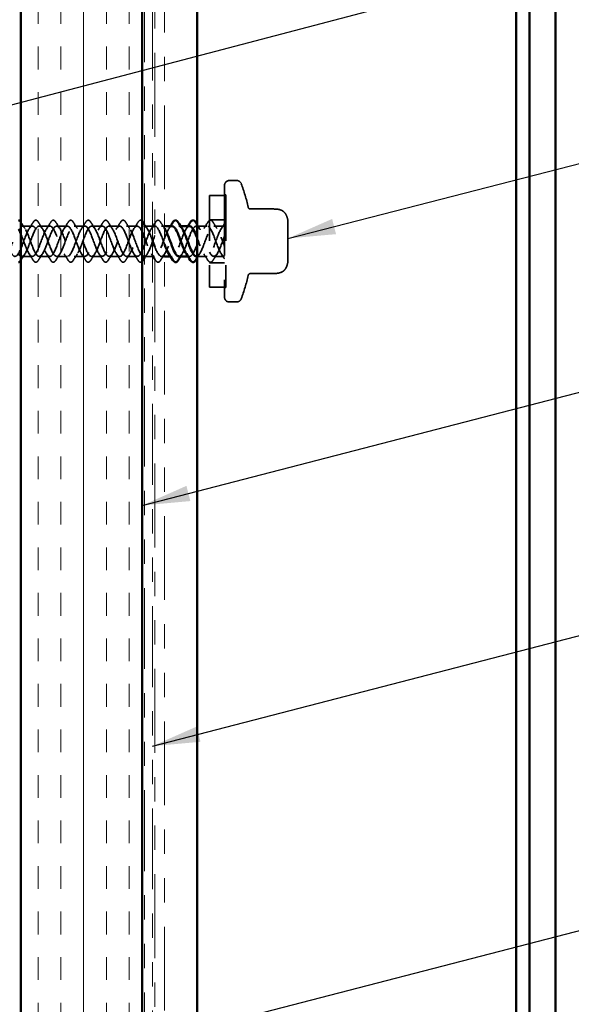
# Model space of a CAD drawing. Units: inches. Extents: x 0.6 to 33.4, y 0.6 to 21.4.
# Drawn here: x 8.7 to 11, y 11.5 to 15.6 of the extents above; entities that cross this region are included whole.
import ezdxf

# ---------------------------------------------------------------- set-up
doc = ezdxf.new("R2010")
doc.units = ezdxf.units.IN
doc.header["$LTSCALE"] = 2
doc.header["$MEASUREMENT"] = 0
doc.linetypes.add('DASHED', pattern=[0.2067, 0.1654, -0.0413])
doc.linetypes.add('DOUBLE_DASH_CHAIN', pattern=[1.2403, 0.6614, -0.0827, 0.1654, -0.0827, 0.1654, -0.0827])
for name, color, linetype, lineweight in [('Hatch (ANSI)', 7, 'Continuous', 18), ('Hidden (ANSI)', 7, 'DASHED', 35), ('Symbol (ANSI)', 7, 'Continuous', 25), ('Visible (ANSI)', 7, 'Continuous', 50)]:
    doc.layers.add(name, color=color, linetype=linetype, lineweight=lineweight)
doc.styles.add('Note Text (ANSI)', font='tahoma.ttf')
doc.dimstyles.new('Default (ANSI)$7', dxfattribs={"dimscale": 2, "dimtxt": 0.12, "dimasz": 0.098425, "dimexe": 0.125, "dimexo": 0.0625, "dimgap": 0.031496, "dimtad": 0, "dimtih": 1, "dimtoh": 1, "dimrnd": 1e-08, "dimzin": 4, "dimdsep": 46, "dimtxsty": 'Note Text (ANSI)', "dimcen": 0.09, "dimdle": 0.393701, "dimclrd": 256, "dimclre": 256, "dimclrt": 256, "dimadec": 0, "dimazin": 1, "dimtfac": 1, "dimtofl": 0, "dimtmove": 0, "dimatfit": 3, "dimfxl": 0, "dimtolj": 1, "dimtzin": 4, "dimlwd": -1, "dimlwe": -1, "dimarcsym": 0})

msp = doc.modelspace()

# ---------------------------------------------------------------- hatches: boundary and pattern name
at = {"layer": 'Hatch (ANSI)', "true_color": 0x804000}
h = msp.add_hatch(dxfattribs=at)
h.set_pattern_fill('INSUL', color=36, scale=0.75, angle=90, style=0)
h.paths.add_polyline_path([(9.2415, 18.2361), (9.2415, 6.98968), (8.7415, 6.98968), (8.7415, 18.2361)])

# ---------------------------------------------------------------- linework, layer by layer
at = {"layer": 'Hidden (ANSI)', "ltscale": 0.873931}
msp.add_line((9.581, 14.89728), (9.581, 14.43728), dxfattribs=at)
at = {"layer": 'Hidden (ANSI)', "ltscale": 0.02847}
for p, q in [((9.631, 14.91728), (9.601, 14.91728)), ((9.631, 14.41728), (9.601, 14.41728))]:
    msp.add_line(p, q, dxfattribs=at)
at = {"layer": 'Hidden (ANSI)', "ltscale": 0.563871}
msp.add_line((9.5185, 14.85578), (9.5185, 14.47878), dxfattribs=at)
at = {"layer": 'Hidden (ANSI)', "ltscale": 0.064184}
for p, q in [((9.586, 14.85578), (9.5185, 14.85578)), ((9.586, 14.47878), (9.5185, 14.47878))]:
    msp.add_line(p, q, dxfattribs=at)
at = {"layer": 'Hidden (ANSI)', "ltscale": 0.004662}
for p, q in [((9.581, 14.85778), (9.586, 14.85778)), ((9.581, 14.47678), (9.586, 14.47678))]:
    msp.add_line(p, q, dxfattribs=at)
at = {"layer": 'Hidden (ANSI)', "ltscale": 0.569855}
msp.add_line((9.586, 14.85778), (9.586, 14.47678), dxfattribs=at)
at = {"layer": 'Hidden (ANSI)', "ltscale": 0.091881}
for p, q in [((9.78478, 14.80005), (9.68819, 14.80005)), ((9.78478, 14.53451), (9.68819, 14.53451))]:
    msp.add_line(p, q, dxfattribs=at)
at = {"layer": 'Hidden (ANSI)', "ltscale": 0.041803}
for p, q in [((8.789, 14.72978), (8.745, 14.72978)), ((8.861, 14.72978), (8.817, 14.72978)), ((8.933, 14.72978), (8.889, 14.72978)), ((9.005, 14.72978), (8.961, 14.72978)), ((9.077, 14.72978), (9.033, 14.72978)), ((9.149, 14.72978), (9.105, 14.72978)), ((9.221, 14.72978), (9.177, 14.72978)), ((9.509, 14.72978), (9.465, 14.72978)), ((9.581, 14.72978), (9.537, 14.72978)), ((8.789, 14.60478), (8.745, 14.60478)), ((8.861, 14.60478), (8.817, 14.60478)), ((8.933, 14.60478), (8.889, 14.60478)), ((9.005, 14.60478), (8.961, 14.60478)), ((9.077, 14.60478), (9.033, 14.60478)), ((9.149, 14.60478), (9.105, 14.60478)), ((9.221, 14.60478), (9.177, 14.60478)), ((9.581, 14.60478), (9.537, 14.60478))]:
    msp.add_line(p, q, dxfattribs=at)
at = {"layer": 'Hidden (ANSI)', "ltscale": 0.032756}
msp.add_line((9.2835, 14.72978), (9.249, 14.72978), dxfattribs=at)
at = {"layer": 'Hidden (ANSI)', "ltscale": 0.011804}
for p, q in [((9.3335, 14.72978), (9.321, 14.72978)), ((9.3335, 14.60478), (9.321, 14.60478))]:
    msp.add_line(p, q, dxfattribs=at)
at = {"layer": 'Hidden (ANSI)', "ltscale": 0.006181}
for p, q in [((9.39959, 14.72978), (9.393, 14.72978)), ((9.293, 14.60478), (9.2864, 14.60478)), ((9.365, 14.60478), (9.3584, 14.60478)), ((9.437, 14.60478), (9.4304, 14.60478))]:
    msp.add_line(p, q, dxfattribs=at)
at = {"layer": 'Hidden (ANSI)', "ltscale": 0.059422}
for p, q in [((9.581, 14.75578), (9.5185, 14.75578)), ((9.581, 14.57878), (9.5185, 14.57878))]:
    msp.add_line(p, q, dxfattribs=at)
at = {"layer": 'Hidden (ANSI)', "ltscale": 0.029374}
for p, q in [((9.842, 14.74936), (9.842, 14.74144)), ((9.842, 14.59312), (9.842, 14.5852))]:
    msp.add_line(p, q, dxfattribs=at)
at = {"layer": 'Hidden (ANSI)', "ltscale": 0.021775}
for p, q in [((9.842, 14.72996), (9.842, 14.74144)), ((9.842, 14.6558), (9.842, 14.67877)), ((9.842, 14.59312), (9.842, 14.60461))]:
    msp.add_line(p, q, dxfattribs=at)
at = {"layer": 'Hidden (ANSI)', "ltscale": 0.058848}
for p, q in [((9.842, 14.72996), (9.842, 14.67877)), ((9.842, 14.6558), (9.842, 14.60461))]:
    msp.add_line(p, q, dxfattribs=at)
at = {"layer": 'Hidden (ANSI)', "ltscale": 0.030375}
msp.add_line((9.2835, 14.60478), (9.2515, 14.60478), dxfattribs=at)
at = {"layer": 'Hidden (ANSI)', "ltscale": 0.03847}
msp.add_line((9.509, 14.60478), (9.4685, 14.60478), dxfattribs=at)
at = {"layer": 'Hidden (ANSI)', "ltscale": 0.029819}
for centre, start, end in [((9.601, 14.89728), 90, 180), ((9.601, 14.43728), 180, 270)]:
    msp.add_arc(centre, 0.02, start, end, dxfattribs=at)
at = {"layer": 'Hidden (ANSI)', "ltscale": 0.022858}
for centre, start, end in [((9.631, 14.89728), 20.93835, 90), ((9.631, 14.43728), 270, 339.06165)]:
    msp.add_arc(centre, 0.02, start, end, dxfattribs=at)
at = {"layer": 'Hidden (ANSI)', "ltscale": 0.095883}
for start, end in [(12.2365, 20.93835), (339.06165, 347.7635)]:
    msp.add_arc((9.02989, 14.66728), 0.6636, start, end, dxfattribs=at)
at = {"layer": 'Hidden (ANSI)', "ltscale": 0.012826}
for centre, start, end in [((9.68819, 14.81005), 192.2365, 270), ((9.68819, 14.52451), 90, 167.7635)]:
    msp.add_arc(centre, 0.01, start, end, dxfattribs=at)
at = {"layer": 'Hidden (ANSI)', "ltscale": 0.082605}
msp.add_open_spline([(9.78478, 14.80005), (9.79178, 14.80005), (9.79885, 14.79962), (9.81072, 14.79698), (9.81574, 14.79523), (9.82438, 14.78991), (9.82811, 14.7863), (9.83338, 14.779), (9.8353, 14.77543), (9.83918, 14.76637), (9.84094, 14.76067), (9.84189, 14.75305), (9.842, 14.7512), (9.842, 14.74936)], degree=3, knots=[0, 0, 0, 0, 0.05333618, 0.05333618, 0.09266582, 0.09266582, 0.13072906, 0.13072906, 0.16126172, 0.16126172, 0.20580246, 0.20580246, 0.2198342, 0.2198342, 0.2198342, 0.2198342], dxfattribs=at)
at = {"layer": 'Hidden (ANSI)', "ltscale": 1.069773}
msp.add_open_spline([(9.2415, 14.70638), (9.2403, 14.70892), (9.23911, 14.71131), (9.23792, 14.7135), (9.22839, 14.73099), (9.21886, 14.73452), (9.20933, 14.72186), (9.1998, 14.7092), (9.19027, 14.6813), (9.18074, 14.65575), (9.17121, 14.63021), (9.16168, 14.60894), (9.15215, 14.60537), (9.14262, 14.6018), (9.13309, 14.6162), (9.12356, 14.63947), (9.11404, 14.66274), (9.10451, 14.69315), (9.09498, 14.71151), (9.08545, 14.72988), (9.07592, 14.73481), (9.06639, 14.7232), (9.05686, 14.7116), (9.04733, 14.68432), (9.0378, 14.65859), (9.02827, 14.63285), (9.01874, 14.61058), (9.00921, 14.60583), (8.99968, 14.60108), (8.99015, 14.61421), (8.98062, 14.63693), (8.97109, 14.65965), (8.96156, 14.69025), (8.95203, 14.70944), (8.9425, 14.72863), (8.93297, 14.73495), (8.92344, 14.72443), (8.91391, 14.7139), (8.90438, 14.68731), (8.89485, 14.66144), (8.88532, 14.63556), (8.87579, 14.61234), (8.86626, 14.60642), (8.85673, 14.60051), (8.8472, 14.61234), (8.83767, 14.63445), (8.82814, 14.65657), (8.81861, 14.68731), (8.80908, 14.70728), (8.79955, 14.72725), (8.79002, 14.73495), (8.78049, 14.72553), (8.77096, 14.71611), (8.76143, 14.69026), (8.7519, 14.6643), (8.74237, 14.63834), (8.73284, 14.61421), (8.72331, 14.60714), (8.71378, 14.60007), (8.70425, 14.61058), (8.69472, 14.63204), (8.68519, 14.65351), (8.67566, 14.68432), (8.66613, 14.70503), (8.6566, 14.72574), (8.64707, 14.73481), (8.63754, 14.72651), (8.62802, 14.71821), (8.61849, 14.69316), (8.60896, 14.66717), (8.59943, 14.64118), (8.5899, 14.6162), (8.58037, 14.60799), (8.57084, 14.59977), (8.56131, 14.60894), (8.55178, 14.62971), (8.54225, 14.65048), (8.53272, 14.68129), (8.52319, 14.7027), (8.51366, 14.72411), (8.50413, 14.73452), (8.4946, 14.72736), (8.48507, 14.7202), (8.47554, 14.69601), (8.46601, 14.67004), (8.45648, 14.64408), (8.44695, 14.61829), (8.43742, 14.60896), (8.42789, 14.59962), (8.41836, 14.60743), (8.40883, 14.62746), (8.3993, 14.64748), (8.38977, 14.67823), (8.38024, 14.7003), (8.37071, 14.72236), (8.36118, 14.7341), (8.35165, 14.72809), (8.34212, 14.72208), (8.33259, 14.69879), (8.32306, 14.67291), (8.31353, 14.64702), (8.304, 14.62049), (8.29447, 14.61005), (8.28494, 14.59961), (8.27541, 14.60604), (8.26588, 14.62529), (8.25635, 14.64453), (8.24682, 14.67515), (8.23729, 14.69783), (8.22776, 14.7205), (8.21823, 14.73353), (8.2087, 14.72869), (8.19917, 14.72385), (8.18964, 14.70151), (8.18011, 14.67576), (8.17058, 14.65001), (8.16105, 14.62279), (8.15152, 14.61126), (8.142, 14.59974), (8.13247, 14.60478), (8.12294, 14.6232), (8.11341, 14.64163), (8.10388, 14.67206), (8.09435, 14.69529), (8.08482, 14.71852), (8.07529, 14.73282), (8.06576, 14.72916), (8.05623, 14.7255), (8.0467, 14.70415), (8.03717, 14.67859), (8.02764, 14.65304), (8.01811, 14.62518), (8.00858, 14.61259), (7.99905, 14.60001), (7.98952, 14.60365), (7.97999, 14.62122), (7.97046, 14.63878), (7.96093, 14.66895), (7.9514, 14.69269), (7.94187, 14.71644), (7.93234, 14.73197), (7.92281, 14.7295), (7.91328, 14.72702), (7.90375, 14.70672), (7.89422, 14.68141), (7.88528, 14.65765), (7.87634, 14.63105), (7.8674, 14.61672)], degree=3, knots=[14.813482, 14.813482, 14.813482, 14.813482, 14.9693836, 14.9693836, 14.9693836, 16.2168322, 16.2168322, 16.2168322, 17.4642808, 17.4642808, 17.4642808, 18.7117295, 18.7117295, 18.7117295, 19.9591781, 19.9591781, 19.9591781, 21.2066267, 21.2066267, 21.2066267, 22.4540754, 22.4540754, 22.4540754, 23.701524, 23.701524, 23.701524, 24.9489726, 24.9489726, 24.9489726, 26.1964213, 26.1964213, 26.1964213, 27.4438699, 27.4438699, 27.4438699, 28.6913185, 28.6913185, 28.6913185, 29.9387671, 29.9387671, 29.9387671, 31.1862158, 31.1862158, 31.1862158, 32.4336644, 32.4336644, 32.4336644, 33.681113, 33.681113, 33.681113, 34.9285617, 34.9285617, 34.9285617, 36.1760103, 36.1760103, 36.1760103, 37.4234589, 37.4234589, 37.4234589, 38.6709076, 38.6709076, 38.6709076, 39.9183562, 39.9183562, 39.9183562, 41.1658048, 41.1658048, 41.1658048, 42.4132535, 42.4132535, 42.4132535, 43.6607021, 43.6607021, 43.6607021, 44.9081507, 44.9081507, 44.9081507, 46.1555993, 46.1555993, 46.1555993, 47.403048, 47.403048, 47.403048, 48.6504966, 48.6504966, 48.6504966, 49.8979452, 49.8979452, 49.8979452, 51.1453939, 51.1453939, 51.1453939, 52.3928425, 52.3928425, 52.3928425, 53.6402911, 53.6402911, 53.6402911, 54.8877398, 54.8877398, 54.8877398, 56.1351884, 56.1351884, 56.1351884, 57.382637, 57.382637, 57.382637, 58.6300857, 58.6300857, 58.6300857, 59.8775343, 59.8775343, 59.8775343, 61.1249829, 61.1249829, 61.1249829, 62.3724316, 62.3724316, 62.3724316, 63.6198802, 63.6198802, 63.6198802, 64.8673288, 64.8673288, 64.8673288, 66.1147774, 66.1147774, 66.1147774, 67.3622261, 67.3622261, 67.3622261, 68.6096747, 68.6096747, 68.6096747, 69.8571233, 69.8571233, 69.8571233, 71.104572, 71.104572, 71.104572, 72.3520206, 72.3520206, 72.3520206, 73.5994692, 73.5994692, 73.5994692, 74.7699052, 74.7699052, 74.7699052, 74.7699052], dxfattribs=at)
at = {"layer": 'Hidden (ANSI)', "ltscale": 1.047963}
msp.add_open_spline([(7.8954, 14.71785), (7.90493, 14.70257), (7.91446, 14.6733), (7.92399, 14.64852), (7.93351, 14.62373), (7.94304, 14.60527), (7.95257, 14.60479), (7.9621, 14.60431), (7.97163, 14.62185), (7.98116, 14.64634), (7.99069, 14.67082), (8.00022, 14.70042), (8.00975, 14.71646), (8.01928, 14.7325), (8.02881, 14.73377), (8.03834, 14.71948), (8.04787, 14.70519), (8.0574, 14.67639), (8.06693, 14.65127), (8.07646, 14.62615), (8.08599, 14.60658), (8.09552, 14.60491), (8.10505, 14.60324), (8.11458, 14.61959), (8.12411, 14.64365), (8.13364, 14.66771), (8.14317, 14.69768), (8.1527, 14.71464), (8.16223, 14.7316), (8.17176, 14.73428), (8.18129, 14.721), (8.19082, 14.70772), (8.20035, 14.67946), (8.20988, 14.65406), (8.21941, 14.62866), (8.22894, 14.60802), (8.23847, 14.60516), (8.248, 14.6023), (8.25753, 14.61744), (8.26706, 14.64102), (8.27659, 14.66461), (8.28612, 14.69487), (8.29565, 14.71271), (8.30518, 14.73056), (8.31471, 14.73466), (8.32424, 14.72241), (8.33377, 14.71017), (8.3433, 14.68251), (8.35283, 14.65688), (8.36236, 14.63126), (8.37189, 14.60959), (8.38142, 14.60554), (8.39095, 14.6015), (8.40048, 14.61539), (8.41001, 14.63845), (8.41953, 14.6615), (8.42906, 14.692), (8.43859, 14.7107), (8.44812, 14.72939), (8.45765, 14.73488), (8.46718, 14.72371), (8.47671, 14.71253), (8.48624, 14.68552), (8.49577, 14.65973), (8.5053, 14.63393), (8.51483, 14.61127), (8.52436, 14.60605), (8.53389, 14.60084), (8.54342, 14.61345), (8.55295, 14.63593), (8.56248, 14.65841), (8.57201, 14.68908), (8.58154, 14.70858), (8.59107, 14.72809), (8.6006, 14.73497), (8.61013, 14.72488), (8.61966, 14.71479), (8.62919, 14.6885), (8.63872, 14.66258), (8.64825, 14.63667), (8.65778, 14.61308), (8.66731, 14.6067), (8.67684, 14.60031), (8.68637, 14.61162), (8.6959, 14.63348), (8.70543, 14.65534), (8.71496, 14.68611), (8.72449, 14.70639), (8.73402, 14.72666), (8.74355, 14.73491), (8.75308, 14.72594), (8.76261, 14.71696), (8.77214, 14.69143), (8.78167, 14.66545), (8.7912, 14.63947), (8.80073, 14.615), (8.81026, 14.60746), (8.81979, 14.59993), (8.82932, 14.60991), (8.83885, 14.6311), (8.84838, 14.65229), (8.85791, 14.68311), (8.86744, 14.70411), (8.87697, 14.72511), (8.8865, 14.73471), (8.89603, 14.72686), (8.90556, 14.71902), (8.91508, 14.69431), (8.92461, 14.66832), (8.93414, 14.64234), (8.94367, 14.61703), (8.9532, 14.60836), (8.96273, 14.59969), (8.97226, 14.60832), (8.98179, 14.6288), (8.99132, 14.64928), (9.00085, 14.68007), (9.01038, 14.70175), (9.01991, 14.72343), (9.02944, 14.73437), (9.03897, 14.72767), (9.0485, 14.72097), (9.05803, 14.69713), (9.06756, 14.67119), (9.07709, 14.64525), (9.08662, 14.61916), (9.09615, 14.60938), (9.10568, 14.5996), (9.11521, 14.60686), (9.12474, 14.62658), (9.13427, 14.6463), (9.1438, 14.677), (9.15333, 14.69932), (9.16286, 14.72163), (9.17239, 14.73389), (9.18192, 14.72834), (9.19145, 14.7228), (9.20098, 14.69989), (9.21051, 14.67405), (9.22004, 14.64821), (9.22957, 14.6214), (9.2391, 14.61052), (9.2399, 14.60961), (9.2407, 14.60881), (9.2415, 14.60813)], degree=3, knots=[-74.7699052, -74.7699052, -74.7699052, -74.7699052, -73.5224565, -73.5224565, -73.5224565, -72.2750079, -72.2750079, -72.2750079, -71.0275593, -71.0275593, -71.0275593, -69.7801106, -69.7801106, -69.7801106, -68.532662, -68.532662, -68.532662, -67.2852134, -67.2852134, -67.2852134, -66.0377647, -66.0377647, -66.0377647, -64.7903161, -64.7903161, -64.7903161, -63.5428675, -63.5428675, -63.5428675, -62.2954188, -62.2954188, -62.2954188, -61.0479702, -61.0479702, -61.0479702, -59.8005216, -59.8005216, -59.8005216, -58.553073, -58.553073, -58.553073, -57.3056243, -57.3056243, -57.3056243, -56.0581757, -56.0581757, -56.0581757, -54.8107271, -54.8107271, -54.8107271, -53.5632784, -53.5632784, -53.5632784, -52.3158298, -52.3158298, -52.3158298, -51.0683812, -51.0683812, -51.0683812, -49.8209325, -49.8209325, -49.8209325, -48.5734839, -48.5734839, -48.5734839, -47.3260353, -47.3260353, -47.3260353, -46.0785866, -46.0785866, -46.0785866, -44.831138, -44.831138, -44.831138, -43.5836894, -43.5836894, -43.5836894, -42.3362407, -42.3362407, -42.3362407, -41.0887921, -41.0887921, -41.0887921, -39.8413435, -39.8413435, -39.8413435, -38.5938949, -38.5938949, -38.5938949, -37.3464462, -37.3464462, -37.3464462, -36.0989976, -36.0989976, -36.0989976, -34.851549, -34.851549, -34.851549, -33.6041003, -33.6041003, -33.6041003, -32.3566517, -32.3566517, -32.3566517, -31.1092031, -31.1092031, -31.1092031, -29.8617544, -29.8617544, -29.8617544, -28.6143058, -28.6143058, -28.6143058, -27.3668572, -27.3668572, -27.3668572, -26.1194085, -26.1194085, -26.1194085, -24.8719599, -24.8719599, -24.8719599, -23.6245113, -23.6245113, -23.6245113, -22.3770627, -22.3770627, -22.3770627, -21.129614, -21.129614, -21.129614, -19.8821654, -19.8821654, -19.8821654, -18.6347168, -18.6347168, -18.6347168, -17.3872681, -17.3872681, -17.3872681, -16.1398195, -16.1398195, -16.1398195, -16.0352125, -16.0352125, -16.0352125, -16.0352125], dxfattribs=at)
at = {"layer": 'Hidden (ANSI)', "ltscale": 0.001966}
for points in [[(8.7415, 14.74579), (8.74169, 14.7455), (8.74188, 14.7452), (8.74207, 14.7449)], [(8.74207, 14.58967), (8.74188, 14.58936), (8.74169, 14.58906), (8.7415, 14.58877)]]:
    msp.add_open_spline(points, degree=3, dxfattribs=at)
at = {"layer": 'Hidden (ANSI)', "ltscale": 1.265865}
msp.add_open_spline([(8.7415, 14.60585), (8.74536, 14.60418), (8.74922, 14.60499), (8.75308, 14.60863), (8.76261, 14.6176), (8.77214, 14.64314), (8.78167, 14.66911), (8.7912, 14.69509), (8.80073, 14.71957), (8.81026, 14.7271), (8.81979, 14.73463), (8.82932, 14.72465), (8.83885, 14.70346), (8.84838, 14.68227), (8.85791, 14.65145), (8.86744, 14.63046), (8.87697, 14.60946), (8.8865, 14.59985), (8.89603, 14.6077), (8.90556, 14.61555), (8.91508, 14.64026), (8.92461, 14.66624), (8.93414, 14.69223), (8.94367, 14.71754), (8.9532, 14.7262), (8.96273, 14.73487), (8.97226, 14.72624), (8.98179, 14.70577), (8.99132, 14.68529), (9.00085, 14.65449), (9.01038, 14.63281), (9.01991, 14.61114), (9.02944, 14.60019), (9.03897, 14.60689), (9.0485, 14.6136), (9.05803, 14.63744), (9.06756, 14.66337), (9.07709, 14.68931), (9.08662, 14.7154), (9.09615, 14.72519), (9.10568, 14.73497), (9.11521, 14.72771), (9.12474, 14.70799), (9.13427, 14.68827), (9.1438, 14.65756), (9.15333, 14.63525), (9.16286, 14.61293), (9.17239, 14.60068), (9.18192, 14.60622), (9.19145, 14.61176), (9.20098, 14.63468), (9.21051, 14.66051), (9.22004, 14.68635), (9.22957, 14.71317), (9.2391, 14.72404), (9.24863, 14.73492), (9.25816, 14.72904), (9.26769, 14.71012), (9.27296, 14.69966), (9.27823, 14.68564), (9.2835, 14.67133)], degree=3, knots=[-37.8518282, -37.8518282, -37.8518282, -37.8518282, -37.3464462, -37.3464462, -37.3464462, -36.0989976, -36.0989976, -36.0989976, -34.851549, -34.851549, -34.851549, -33.6041003, -33.6041003, -33.6041003, -32.3566517, -32.3566517, -32.3566517, -31.1092031, -31.1092031, -31.1092031, -29.8617544, -29.8617544, -29.8617544, -28.6143058, -28.6143058, -28.6143058, -27.3668572, -27.3668572, -27.3668572, -26.1194085, -26.1194085, -26.1194085, -24.8719599, -24.8719599, -24.8719599, -23.6245113, -23.6245113, -23.6245113, -22.3770627, -22.3770627, -22.3770627, -21.129614, -21.129614, -21.129614, -19.8821654, -19.8821654, -19.8821654, -18.6347168, -18.6347168, -18.6347168, -17.3872681, -17.3872681, -17.3872681, -16.1398195, -16.1398195, -16.1398195, -14.8923709, -14.8923709, -14.8923709, -14.2026168, -14.2026168, -14.2026168, -14.2026168], dxfattribs=at)
at = {"layer": 'Hidden (ANSI)', "ltscale": 0.96603}
msp.add_open_spline([(9.293, 14.72976), (9.28417, 14.72956), (9.27534, 14.71452), (9.26651, 14.69249), (9.25698, 14.66871), (9.24745, 14.63856), (9.23792, 14.62107), (9.22839, 14.60357), (9.21886, 14.60004), (9.20933, 14.6127), (9.1998, 14.62536), (9.19027, 14.65327), (9.18074, 14.67881), (9.17121, 14.70435), (9.16168, 14.72562), (9.15215, 14.72919), (9.14262, 14.73276), (9.13309, 14.71837), (9.12356, 14.69509), (9.11404, 14.67182), (9.10451, 14.64141), (9.09498, 14.62305), (9.08545, 14.60469), (9.07592, 14.59975), (9.06639, 14.61136), (9.05686, 14.62297), (9.04733, 14.65024), (9.0378, 14.67598), (9.02827, 14.70171), (9.01874, 14.72398), (9.00921, 14.72873), (8.99968, 14.73348), (8.99015, 14.72035), (8.98062, 14.69764), (8.97109, 14.67492), (8.96156, 14.64431), (8.95203, 14.62512), (8.9425, 14.60594), (8.93297, 14.59961), (8.92344, 14.61014), (8.91391, 14.62066), (8.90438, 14.64725), (8.89485, 14.67313), (8.88532, 14.699), (8.87579, 14.72222), (8.86626, 14.72814), (8.85673, 14.73406), (8.8472, 14.72223), (8.83767, 14.70011), (8.82814, 14.678), (8.81861, 14.64726), (8.80908, 14.62729), (8.79955, 14.60732), (8.79002, 14.59961), (8.78049, 14.60903), (8.77096, 14.61846), (8.76143, 14.6443), (8.7519, 14.67026), (8.74843, 14.67971), (8.74496, 14.68892), (8.7415, 14.69715)], degree=3, knots=[12.5663706, 12.5663706, 12.5663706, 12.5663706, 13.7219349, 13.7219349, 13.7219349, 14.9693836, 14.9693836, 14.9693836, 16.2168322, 16.2168322, 16.2168322, 17.4642808, 17.4642808, 17.4642808, 18.7117295, 18.7117295, 18.7117295, 19.9591781, 19.9591781, 19.9591781, 21.2066267, 21.2066267, 21.2066267, 22.4540754, 22.4540754, 22.4540754, 23.701524, 23.701524, 23.701524, 24.9489726, 24.9489726, 24.9489726, 26.1964213, 26.1964213, 26.1964213, 27.4438699, 27.4438699, 27.4438699, 28.6913185, 28.6913185, 28.6913185, 29.9387671, 29.9387671, 29.9387671, 31.1862158, 31.1862158, 31.1862158, 32.4336644, 32.4336644, 32.4336644, 33.681113, 33.681113, 33.681113, 34.9285617, 34.9285617, 34.9285617, 36.1760103, 36.1760103, 36.1760103, 36.6300977, 36.6300977, 36.6300977, 36.6300977], dxfattribs=at)
at = {"layer": 'Hidden (ANSI)', "ltscale": 0.028699}
for points in [[(8.74207, 14.7449), (8.74736, 14.73634), (8.75275, 14.72785), (8.7583, 14.71954)], [(8.77569, 14.71954), (8.78124, 14.72785), (8.78663, 14.73634), (8.79192, 14.7449)], [(8.81407, 14.7449), (8.81936, 14.73634), (8.82475, 14.72785), (8.8303, 14.71954)], [(8.84769, 14.71954), (8.85324, 14.72785), (8.85863, 14.73634), (8.86392, 14.7449)], [(8.88607, 14.7449), (8.89136, 14.73634), (8.89675, 14.72785), (8.9023, 14.71954)], [(8.91969, 14.71954), (8.92524, 14.72785), (8.93063, 14.73634), (8.93592, 14.7449)], [(8.95807, 14.7449), (8.96336, 14.73634), (8.96875, 14.72785), (8.9743, 14.71954)], [(8.99169, 14.71954), (8.99724, 14.72785), (9.00263, 14.73634), (9.00792, 14.7449)], [(9.03007, 14.7449), (9.03536, 14.73634), (9.04075, 14.72785), (9.0463, 14.71954)], [(9.06369, 14.71954), (9.06924, 14.72785), (9.07463, 14.73634), (9.07992, 14.7449)], [(9.10207, 14.7449), (9.10736, 14.73634), (9.11275, 14.72785), (9.1183, 14.71954)], [(9.13569, 14.71954), (9.14124, 14.72785), (9.14663, 14.73634), (9.15192, 14.7449)], [(9.17407, 14.7449), (9.17936, 14.73634), (9.18475, 14.72785), (9.1903, 14.71954)], [(9.20769, 14.71954), (9.21324, 14.72785), (9.21863, 14.73634), (9.22392, 14.7449)], [(9.49569, 14.71954), (9.50124, 14.72785), (9.50663, 14.73634), (9.51192, 14.7449)], [(9.53407, 14.7449), (9.53936, 14.73634), (9.54475, 14.72785), (9.5503, 14.71954)], [(8.7583, 14.61503), (8.75275, 14.60671), (8.74736, 14.59822), (8.74207, 14.58967)], [(8.79192, 14.58967), (8.78663, 14.59822), (8.78124, 14.60671), (8.77569, 14.61503)], [(8.8303, 14.61503), (8.82475, 14.60671), (8.81936, 14.59822), (8.81407, 14.58967)], [(8.86392, 14.58967), (8.85863, 14.59822), (8.85324, 14.60671), (8.84769, 14.61503)], [(8.9023, 14.61503), (8.89675, 14.60671), (8.89136, 14.59822), (8.88607, 14.58967)], [(8.93592, 14.58967), (8.93063, 14.59822), (8.92524, 14.60671), (8.91969, 14.61503)], [(8.9743, 14.61503), (8.96875, 14.60671), (8.96336, 14.59822), (8.95807, 14.58967)], [(9.00792, 14.58967), (9.00263, 14.59822), (8.99724, 14.60671), (8.99169, 14.61503)], [(9.0463, 14.61503), (9.04075, 14.60671), (9.03536, 14.59822), (9.03007, 14.58967)], [(9.07992, 14.58967), (9.07463, 14.59822), (9.06924, 14.60671), (9.06369, 14.61503)], [(9.1183, 14.61503), (9.11275, 14.60671), (9.10736, 14.59822), (9.10207, 14.58967)], [(9.15192, 14.58967), (9.14663, 14.59822), (9.14124, 14.60671), (9.13569, 14.61503)], [(9.1903, 14.61503), (9.18475, 14.60671), (9.17936, 14.59822), (9.17407, 14.58967)], [(9.22392, 14.58967), (9.21863, 14.59822), (9.21324, 14.60671), (9.20769, 14.61503)], [(9.3343, 14.61503), (9.32875, 14.60671), (9.32336, 14.59822), (9.31807, 14.58967)], [(9.51192, 14.58967), (9.50663, 14.59822), (9.50124, 14.60671), (9.49569, 14.61503)], [(9.5503, 14.61503), (9.54475, 14.60671), (9.53936, 14.59822), (9.53407, 14.58967)]]:
    msp.add_open_spline(points, degree=3, dxfattribs=at)
at = {"layer": 'Hidden (ANSI)', "ltscale": 0.076}
for points in [[(8.79192, 14.7449), (8.79462, 14.74925), (8.79739, 14.75217), (8.8032, 14.75436), (8.80624, 14.75358), (8.8107, 14.74973), (8.81239, 14.7476), (8.81407, 14.7449)], [(8.86392, 14.7449), (8.86662, 14.74925), (8.86939, 14.75217), (8.8752, 14.75436), (8.87824, 14.75358), (8.8827, 14.74973), (8.88439, 14.7476), (8.88607, 14.7449)], [(8.93592, 14.7449), (8.93862, 14.74925), (8.94139, 14.75217), (8.9472, 14.75436), (8.95024, 14.75358), (8.9547, 14.74973), (8.95639, 14.7476), (8.95807, 14.7449)], [(9.00792, 14.7449), (9.01062, 14.74925), (9.01339, 14.75217), (9.0192, 14.75436), (9.02224, 14.75358), (9.0267, 14.74973), (9.02839, 14.7476), (9.03007, 14.7449)], [(9.07992, 14.7449), (9.08262, 14.74925), (9.08539, 14.75217), (9.0912, 14.75436), (9.09424, 14.75358), (9.0987, 14.74973), (9.10039, 14.7476), (9.10207, 14.7449)], [(9.15192, 14.7449), (9.15462, 14.74925), (9.15739, 14.75217), (9.1632, 14.75436), (9.16624, 14.75358), (9.1707, 14.74973), (9.17239, 14.7476), (9.17407, 14.7449)], [(9.29592, 14.7449), (9.29862, 14.74925), (9.30139, 14.75217), (9.3072, 14.75436), (9.31024, 14.75358), (9.3147, 14.74973), (9.31639, 14.7476), (9.31807, 14.7449)], [(9.51192, 14.7449), (9.51462, 14.74925), (9.51739, 14.75217), (9.5232, 14.75436), (9.52624, 14.75358), (9.5307, 14.74973), (9.53239, 14.7476), (9.53407, 14.7449)], [(8.81407, 14.58967), (8.81137, 14.58531), (8.8086, 14.5824), (8.80279, 14.5802), (8.79975, 14.58098), (8.79529, 14.58483), (8.7936, 14.58697), (8.79192, 14.58967)], [(8.88607, 14.58967), (8.88337, 14.58531), (8.8806, 14.5824), (8.87479, 14.5802), (8.87175, 14.58098), (8.86729, 14.58483), (8.8656, 14.58697), (8.86392, 14.58967)], [(8.95807, 14.58967), (8.95537, 14.58531), (8.9526, 14.5824), (8.94679, 14.5802), (8.94375, 14.58098), (8.93929, 14.58483), (8.9376, 14.58697), (8.93592, 14.58967)], [(9.03007, 14.58967), (9.02737, 14.58531), (9.0246, 14.5824), (9.01879, 14.5802), (9.01575, 14.58098), (9.01129, 14.58483), (9.0096, 14.58697), (9.00792, 14.58967)], [(9.10207, 14.58967), (9.09937, 14.58531), (9.0966, 14.5824), (9.09079, 14.5802), (9.08775, 14.58098), (9.08329, 14.58483), (9.0816, 14.58697), (9.07992, 14.58967)], [(9.17407, 14.58967), (9.17137, 14.58531), (9.1686, 14.5824), (9.16279, 14.5802), (9.15975, 14.58098), (9.15529, 14.58483), (9.1536, 14.58697), (9.15192, 14.58967)], [(9.31807, 14.58967), (9.31537, 14.58531), (9.3126, 14.5824), (9.30679, 14.5802), (9.30375, 14.58098), (9.29929, 14.58483), (9.2976, 14.58697), (9.29592, 14.58967)], [(9.53407, 14.58967), (9.53137, 14.58531), (9.5286, 14.5824), (9.52279, 14.5802), (9.51975, 14.58098), (9.51529, 14.58483), (9.5136, 14.58697), (9.51192, 14.58967)]]:
    msp.add_open_spline(points, degree=3, knots=[0, 0, 0, 0, 0.07810171, 0.07810171, 0.1536914, 0.1536914, 0.20215549, 0.20215549, 0.20215549, 0.20215549], dxfattribs=at)
at = {"layer": 'Hidden (ANSI)', "ltscale": 0.05968}
msp.add_open_spline([(9.22392, 14.7449), (9.22662, 14.74925), (9.22939, 14.75217), (9.2352, 14.75436), (9.23824, 14.75358), (9.24114, 14.75108), (9.24132, 14.75092), (9.2415, 14.75075)], degree=3, knots=[0, 0, 0, 0, 0.07810171, 0.07810171, 0.1536914, 0.1536914, 0.15870702, 0.15870702, 0.15870702, 0.15870702], dxfattribs=at)
at = {"layer": 'Hidden (ANSI)', "ltscale": 0.235223}
msp.add_open_spline([(9.249, 14.60509), (9.25523, 14.60527), (9.26146, 14.61207), (9.26769, 14.62444), (9.27722, 14.64336), (9.28675, 14.67392), (9.29628, 14.69682), (9.30581, 14.71972), (9.31534, 14.73326), (9.32487, 14.72889), (9.32801, 14.72745), (9.33116, 14.72409), (9.3343, 14.71932)], degree=3, knots=[-15.7079633, -15.7079633, -15.7079633, -15.7079633, -14.8923709, -14.8923709, -14.8923709, -13.6449222, -13.6449222, -13.6449222, -12.3974736, -12.3974736, -12.3974736, -11.9857107, -11.9857107, -11.9857107, -11.9857107], dxfattribs=at)
at = {"layer": 'Hidden (ANSI)', "ltscale": 0.018919}
for points in [[(9.2515, 14.73621), (9.25504, 14.7306), (9.25863, 14.72503), (9.2623, 14.71954)], [(9.2623, 14.61503), (9.25863, 14.60954), (9.25504, 14.60397), (9.2515, 14.59835)]]:
    msp.add_open_spline(points, degree=3, dxfattribs=at)
at = {"layer": 'Hidden (ANSI)', "ltscale": 0.312989}
msp.add_open_spline([(9.365, 14.72941), (9.36076, 14.72946), (9.35652, 14.7265), (9.35228, 14.72041), (9.34275, 14.70672), (9.33322, 14.67824), (9.32369, 14.65294), (9.31416, 14.62765), (9.30463, 14.60743), (9.2951, 14.60505), (9.28557, 14.60266), (9.27604, 14.61829), (9.26651, 14.64207), (9.26151, 14.65456), (9.2565, 14.66881), (9.2515, 14.68206)], degree=3, knots=[9.424778, 9.424778, 9.424778, 9.424778, 9.979589, 9.979589, 9.979589, 11.2270377, 11.2270377, 11.2270377, 12.4744863, 12.4744863, 12.4744863, 13.7219349, 13.7219349, 13.7219349, 14.3771497, 14.3771497, 14.3771497, 14.3771497], dxfattribs=at)
at = {"layer": 'Hidden (ANSI)', "ltscale": 0.011634}
for points in [[(9.27969, 14.71954), (9.28195, 14.72293), (9.28419, 14.72634), (9.2864, 14.72978)], [(9.35169, 14.71954), (9.35395, 14.72293), (9.35619, 14.72634), (9.3584, 14.72978)], [(9.42369, 14.71954), (9.42595, 14.72293), (9.42819, 14.72634), (9.4304, 14.72978)], [(9.4063, 14.61503), (9.40404, 14.61164), (9.4018, 14.60822), (9.39959, 14.60478)]]:
    msp.add_open_spline(points, degree=3, dxfattribs=at)
at = {"layer": 'Hidden (ANSI)', "ltscale": 0.004291}
for points in [[(9.2935, 14.74099), (9.29431, 14.74229), (9.29512, 14.74359), (9.29592, 14.7449)], [(9.29592, 14.58967), (9.29512, 14.59097), (9.29431, 14.59227), (9.2935, 14.59357)]]:
    msp.add_open_spline(points, degree=3, dxfattribs=at)
at = {"layer": 'Hidden (ANSI)', "ltscale": 0.311089}
msp.add_open_spline([(9.2935, 14.64463), (9.29442, 14.64227), (9.29535, 14.63997), (9.29628, 14.63774), (9.30581, 14.61484), (9.31534, 14.6013), (9.32487, 14.60567), (9.3344, 14.61004), (9.34393, 14.63199), (9.35346, 14.65767), (9.36299, 14.68335), (9.37252, 14.71083), (9.38205, 14.72278), (9.39013, 14.73292), (9.39822, 14.73123), (9.4063, 14.71944)], degree=3, knots=[-13.7662845, -13.7662845, -13.7662845, -13.7662845, -13.6449222, -13.6449222, -13.6449222, -12.3974736, -12.3974736, -12.3974736, -11.150025, -11.150025, -11.150025, -9.9025763, -9.9025763, -9.9025763, -8.8441181, -8.8441181, -8.8441181, -8.8441181], dxfattribs=at)
at = {"layer": 'Hidden (ANSI)', "ltscale": 0.110231}
msp.add_open_spline([(9.3335, 14.6552), (9.33023, 14.66389), (9.32696, 14.67294), (9.32369, 14.68162), (9.31416, 14.70691), (9.30463, 14.72713), (9.2951, 14.72952), (9.29457, 14.72965), (9.29403, 14.72973), (9.2935, 14.72975)], degree=3, knots=[10.7992247, 10.7992247, 10.7992247, 10.7992247, 11.2270377, 11.2270377, 11.2270377, 12.4744863, 12.4744863, 12.4744863, 12.544554, 12.544554, 12.544554, 12.544554], dxfattribs=at)
at = {"layer": 'Hidden (ANSI)', "ltscale": 0.027302}
msp.add_open_spline([(9.31807, 14.7449), (9.3231, 14.73676), (9.32822, 14.72867), (9.3335, 14.72075)], degree=3, dxfattribs=at)
at = {"layer": 'Hidden (ANSI)', "ltscale": 0.235222}
msp.add_open_spline([(9.437, 14.72977), (9.42782, 14.72966), (9.41864, 14.71319), (9.40946, 14.68984), (9.39993, 14.6656), (9.3904, 14.63578), (9.38087, 14.61918), (9.37134, 14.60259), (9.36181, 14.60047), (9.35228, 14.61416), (9.35208, 14.61444), (9.35189, 14.61473), (9.35169, 14.61503)], degree=3, knots=[6.2831853, 6.2831853, 6.2831853, 6.2831853, 7.4846918, 7.4846918, 7.4846918, 8.7321404, 8.7321404, 8.7321404, 9.979589, 9.979589, 9.979589, 10.0054379, 10.0054379, 10.0054379, 10.0054379], dxfattribs=at)
at = {"layer": 'Hidden (ANSI)', "ltscale": 0.518548}
msp.add_open_spline([(9.393, 14.60512), (9.39888, 14.60526), (9.40476, 14.61124), (9.41063, 14.6224), (9.42016, 14.64048), (9.42969, 14.67082), (9.43922, 14.69426), (9.44875, 14.7177), (9.45828, 14.7325), (9.46781, 14.72931), (9.47734, 14.72612), (9.48687, 14.70519), (9.4964, 14.67972), (9.50593, 14.65425), (9.51546, 14.62616), (9.52499, 14.61316), (9.53452, 14.60016), (9.54405, 14.60324), (9.55358, 14.62045), (9.56272, 14.63695), (9.57186, 14.66524), (9.581, 14.68866)], degree=3, knots=[-9.424778, -9.424778, -9.424778, -9.424778, -8.6551277, -8.6551277, -8.6551277, -7.4076791, -7.4076791, -7.4076791, -6.1602304, -6.1602304, -6.1602304, -4.9127818, -4.9127818, -4.9127818, -3.6653332, -3.6653332, -3.6653332, -2.4178846, -2.4178846, -2.4178846, -1.2217305, -1.2217305, -1.2217305, -1.2217305], dxfattribs=at)
at = {"layer": 'Hidden (ANSI)', "ltscale": 0.433838}
msp.add_open_spline([(9.581, 14.60478), (9.57147, 14.60478), (9.56194, 14.62278), (9.55241, 14.64742), (9.54288, 14.67206), (9.53335, 14.7015), (9.52382, 14.71716), (9.51429, 14.73282), (9.50476, 14.73353), (9.49523, 14.71884), (9.4857, 14.70415), (9.47617, 14.67516), (9.46664, 14.65017), (9.45711, 14.62517), (9.44758, 14.60604), (9.43805, 14.60485), (9.43326, 14.60425), (9.42847, 14.6082), (9.42369, 14.61535)], degree=3, knots=[0, 0, 0, 0, 1.2474486, 1.2474486, 1.2474486, 2.4948973, 2.4948973, 2.4948973, 3.7423459, 3.7423459, 3.7423459, 4.9897945, 4.9897945, 4.9897945, 6.2372432, 6.2372432, 6.2372432, 6.8638452, 6.8638452, 6.8638452, 6.8638452], dxfattribs=at)
at = {"layer": 'Hidden (ANSI)', "ltscale": 0.319924}
msp.add_open_spline([(9.465, 14.60483), (9.46593, 14.6048), (9.46687, 14.60494), (9.46781, 14.60525), (9.47734, 14.60844), (9.48687, 14.62937), (9.4964, 14.65484), (9.50593, 14.68031), (9.51546, 14.70841), (9.52499, 14.7214), (9.53452, 14.7344), (9.54405, 14.73133), (9.55358, 14.71412), (9.56272, 14.69762), (9.57186, 14.66932), (9.581, 14.64591)], degree=3, knots=[-6.2831853, -6.2831853, -6.2831853, -6.2831853, -6.1602304, -6.1602304, -6.1602304, -4.9127818, -4.9127818, -4.9127818, -3.6653332, -3.6653332, -3.6653332, -2.4178846, -2.4178846, -2.4178846, -1.2217305, -1.2217305, -1.2217305, -1.2217305], dxfattribs=at)
at = {"layer": 'Hidden (ANSI)', "ltscale": 0.017132}
for points in [[(9.4685, 14.73463), (9.47172, 14.72955), (9.47498, 14.72451), (9.4783, 14.71954)], [(9.4783, 14.61503), (9.47498, 14.61005), (9.47172, 14.60501), (9.4685, 14.59994)]]:
    msp.add_open_spline(points, degree=3, dxfattribs=at)
at = {"layer": 'Hidden (ANSI)', "ltscale": 0.310229}
msp.add_open_spline([(9.581, 14.72978), (9.57147, 14.72978), (9.56194, 14.71178), (9.55241, 14.68714), (9.54288, 14.6625), (9.53335, 14.63306), (9.52382, 14.6174), (9.51429, 14.60174), (9.50476, 14.60103), (9.49523, 14.61572), (9.48632, 14.62946), (9.47741, 14.6557), (9.4685, 14.67948)], degree=3, knots=[0, 0, 0, 0, 1.2474486, 1.2474486, 1.2474486, 2.4948973, 2.4948973, 2.4948973, 3.7423459, 3.7423459, 3.7423459, 4.9087385, 4.9087385, 4.9087385, 4.9087385], dxfattribs=at)
at = {"layer": 'Hidden (ANSI)', "ltscale": 0.023408}
for points in [[(9.56769, 14.71954), (9.57222, 14.72632), (9.57664, 14.73323), (9.581, 14.74019)], [(9.581, 14.59437), (9.57664, 14.60133), (9.57222, 14.60824), (9.56769, 14.61503)]]:
    msp.add_open_spline(points, degree=3, dxfattribs=at)
at = {"layer": 'Hidden (ANSI)', "ltscale": 0.006523}
msp.add_open_spline([(9.2835, 14.60926), (9.28223, 14.61119), (9.28097, 14.61311), (9.27969, 14.61503)], degree=3, dxfattribs=at)
at = {"layer": 'Hidden (ANSI)', "ltscale": 0.059681}
msp.add_open_spline([(9.2415, 14.58381), (9.24024, 14.58263), (9.23897, 14.58178), (9.23479, 14.5802), (9.23175, 14.58098), (9.22729, 14.58483), (9.2256, 14.58697), (9.22392, 14.58967)], degree=3, knots=[0.04331519, 0.04331519, 0.04331519, 0.04331519, 0.07810171, 0.07810171, 0.1536914, 0.1536914, 0.20215549, 0.20215549, 0.20215549, 0.20215549], dxfattribs=at)
at = {"layer": 'Hidden (ANSI)', "ltscale": 0.082608}
msp.add_open_spline([(9.842, 14.5852), (9.842, 14.58433), (9.84197, 14.58346), (9.84158, 14.57642), (9.83988, 14.5703), (9.83605, 14.56068), (9.83416, 14.5569), (9.82941, 14.54988), (9.82644, 14.54661), (9.81939, 14.54127), (9.81518, 14.53923), (9.8025, 14.53518), (9.79354, 14.53451), (9.78478, 14.53451)], degree=3, knots=[0, 0, 0, 0, 0.00663279, 0.00663279, 0.05375668, 0.05375668, 0.08555998, 0.08555998, 0.11832358, 0.11832358, 0.15299642, 0.15299642, 0.2197434, 0.2197434, 0.2197434, 0.2197434], dxfattribs=at)
at = {"layer": 'Visible (ANSI)', "color": 36, "true_color": 0x804000}
for p, q in [((8.7415, 6.98968), (8.7415, 18.2361)), ((9.2415, 6.98968), (9.2415, 18.2361))]:
    msp.add_line(p, q, dxfattribs=at)
at = {"layer": 'Visible (ANSI)', "color": 30, "linetype": 'DOUBLE_DASH_CHAIN', "lineweight": 18, "ltscale": 0.251606, "true_color": 0xff8000}
for p, q in [((9.2515, 18.2361), (9.2515, 7.00168)), ((9.2835, 7.00168), (9.2835, 18.2361))]:
    msp.add_line(p, q, dxfattribs=at)
at = {"layer": 'Visible (ANSI)', "color": 5, "true_color": 0x0000ff}
for p, q in [((9.4685, 8.47878), (9.4685, 18.2361)), ((10.78382, 8.47878), (10.78382, 18.2361)), ((10.83817, 18.2361), (10.83817, 8.47878)), ((10.946, 18.2361), (10.946, 8.47878))]:
    msp.add_line(p, q, dxfattribs=at)
at = {"layer": 'Visible (ANSI)', "color": 30, "linetype": 'DOUBLE_DASH_CHAIN', "lineweight": 18, "ltscale": 0.261271, "true_color": 0xff8000}
for p, q in [((9.2935, 17.97974), (9.2935, 11.49865)), ((9.3335, 11.49865), (9.3335, 17.97974))]:
    msp.add_line(p, q, dxfattribs=at)
at = {"layer": 'Visible (ANSI)'}
for p, q in [((9.293, 14.72978), (9.2835, 14.72978)), ((9.365, 14.72978), (9.3335, 14.72978)), ((9.437, 14.72978), (9.39959, 14.72978)), ((9.2515, 14.60478), (9.249, 14.60478)), ((9.2864, 14.60478), (9.2835, 14.60478)), ((9.3584, 14.60478), (9.3335, 14.60478)), ((9.4304, 14.60478), (9.393, 14.60478)), ((9.4685, 14.60478), (9.465, 14.60478))]:
    msp.add_line(p, q, dxfattribs=at)
for points, knots in [([(8.7315, 14.75374), (8.73336, 14.75359), (8.73522, 14.75273), (8.7385, 14.7499), (8.74001, 14.74808), (8.7415, 14.74579)], [0.105479498, 0.105479498, 0.105479498, 0.105479498, 0.153691398, 0.153691398, 0.196647707, 0.196647707, 0.196647707, 0.196647707]), ([(9.42369, 14.61535), (9.41894, 14.62243), (9.4142, 14.63266), (9.40946, 14.64472), (9.39993, 14.66896), (9.3904, 14.69878), (9.38087, 14.71538), (9.37558, 14.72459), (9.37029, 14.72935), (9.365, 14.72941)], [6.8638452, 6.8638452, 6.8638452, 6.8638452, 7.4846918, 7.4846918, 7.4846918, 8.7321404, 8.7321404, 8.7321404, 9.424778, 9.424778, 9.424778, 9.424778]), ([(9.36792, 14.7449), (9.37062, 14.74925), (9.37339, 14.75217), (9.3792, 14.75436), (9.38224, 14.75358), (9.3867, 14.74973), (9.38839, 14.7476), (9.39007, 14.7449)], [0, 0, 0, 0, 0.07810171, 0.07810171, 0.1536914, 0.1536914, 0.20215549, 0.20215549, 0.20215549, 0.20215549]), ([(9.4685, 14.67948), (9.46788, 14.68113), (9.46726, 14.68277), (9.46664, 14.6844), (9.45711, 14.70939), (9.44758, 14.72852), (9.43805, 14.72972), (9.4377, 14.72976), (9.43735, 14.72978), (9.437, 14.72977)], [4.9087385, 4.9087385, 4.9087385, 4.9087385, 4.9897945, 4.9897945, 4.9897945, 6.2372432, 6.2372432, 6.2372432, 6.2831853, 6.2831853, 6.2831853, 6.2831853]), ([(9.43992, 14.7449), (9.44262, 14.74925), (9.44539, 14.75217), (9.4512, 14.75436), (9.45424, 14.75358), (9.4587, 14.74973), (9.46039, 14.7476), (9.46207, 14.7449)], [0, 0, 0, 0, 0.07810171, 0.07810171, 0.1536914, 0.1536914, 0.20215549, 0.20215549, 0.20215549, 0.20215549]), ([(9.3343, 14.71932), (9.34069, 14.70963), (9.34707, 14.6941), (9.35346, 14.6769), (9.36299, 14.65122), (9.37252, 14.62373), (9.38205, 14.61178), (9.3857, 14.6072), (9.38935, 14.60504), (9.393, 14.60512)], [-11.9857107, -11.9857107, -11.9857107, -11.9857107, -11.150025, -11.150025, -11.150025, -9.9025763, -9.9025763, -9.9025763, -9.424778, -9.424778, -9.424778, -9.424778]), ([(9.4063, 14.71944), (9.40775, 14.71733), (9.40919, 14.71491), (9.41063, 14.71217), (9.42016, 14.69408), (9.42969, 14.66375), (9.43922, 14.6403), (9.44781, 14.61917), (9.45641, 14.60507), (9.465, 14.60483)], [-8.8441181, -8.8441181, -8.8441181, -8.8441181, -8.6551277, -8.6551277, -8.6551277, -7.4076791, -7.4076791, -7.4076791, -6.2831853, -6.2831853, -6.2831853, -6.2831853]), ([(8.7415, 14.58877), (8.73898, 14.58491), (8.7364, 14.58232), (8.73294, 14.58101), (8.73222, 14.58086), (8.7315, 14.58082)], [0.005505736, 0.005505736, 0.005505736, 0.005505736, 0.078101714, 0.078101714, 0.096852373, 0.096852373, 0.096852373, 0.096852373]), ([(9.39007, 14.58967), (9.38737, 14.58531), (9.3846, 14.5824), (9.37879, 14.5802), (9.37575, 14.58098), (9.37129, 14.58483), (9.3696, 14.58697), (9.36792, 14.58967)], [0, 0, 0, 0, 0.07810171, 0.07810171, 0.1536914, 0.1536914, 0.20215549, 0.20215549, 0.20215549, 0.20215549]), ([(9.46207, 14.58967), (9.45937, 14.58531), (9.4566, 14.5824), (9.45079, 14.5802), (9.44775, 14.58098), (9.44329, 14.58483), (9.4416, 14.58697), (9.43992, 14.58967)], [0, 0, 0, 0, 0.07810171, 0.07810171, 0.1536914, 0.1536914, 0.20215549, 0.20215549, 0.20215549, 0.20215549])]:
    msp.add_open_spline(points, degree=3, knots=knots, dxfattribs=at)
for points in [[(9.2415, 14.75075), (9.24305, 14.74929), (9.24457, 14.74732), (9.24607, 14.7449)], [(9.24607, 14.7449), (9.24787, 14.74199), (9.24967, 14.73909), (9.2515, 14.73621)], [(9.2864, 14.72978), (9.28879, 14.7335), (9.29115, 14.73723), (9.2935, 14.74099)], [(9.2935, 14.72975), (9.29333, 14.72976), (9.29316, 14.72976), (9.293, 14.72976)], [(9.3335, 14.72075), (9.33376, 14.72035), (9.33403, 14.71994), (9.3343, 14.71954)], [(9.3584, 14.72978), (9.36162, 14.73478), (9.36479, 14.73983), (9.36792, 14.7449)], [(9.39007, 14.7449), (9.39536, 14.73634), (9.40075, 14.72785), (9.4063, 14.71954)], [(9.4304, 14.72978), (9.43362, 14.73478), (9.43679, 14.73983), (9.43992, 14.7449)], [(9.46207, 14.7449), (9.46419, 14.74146), (9.46633, 14.73804), (9.4685, 14.73463)], [(8.7415, 14.69715), (8.73816, 14.70506), (8.73483, 14.71206), (8.7315, 14.71751)], [(9.2515, 14.68206), (9.24816, 14.69088), (9.24483, 14.69926), (9.2415, 14.70638)], [(9.2835, 14.67133), (9.28683, 14.66227), (9.29016, 14.6531), (9.2935, 14.64463)], [(9.35169, 14.61503), (9.34562, 14.62412), (9.33956, 14.63906), (9.3335, 14.6552)], [(8.7315, 14.61551), (8.73483, 14.61059), (8.73816, 14.6073), (8.7415, 14.60585)], [(9.2415, 14.60813), (9.244, 14.60601), (9.2465, 14.60502), (9.249, 14.60509)], [(9.2515, 14.59835), (9.24967, 14.59547), (9.24787, 14.59257), (9.24607, 14.58967)], [(9.2935, 14.59357), (9.29021, 14.59884), (9.28688, 14.60408), (9.2835, 14.60926)], [(9.36792, 14.58967), (9.36263, 14.59822), (9.35724, 14.60671), (9.35169, 14.61503)], [(9.39959, 14.60478), (9.39637, 14.59978), (9.3932, 14.59473), (9.39007, 14.58967)], [(9.43992, 14.58967), (9.43463, 14.59822), (9.42924, 14.60671), (9.42369, 14.61503)], [(9.4685, 14.59994), (9.46633, 14.59653), (9.46419, 14.5931), (9.46207, 14.58967)], [(9.24607, 14.58967), (9.24457, 14.58725), (9.24305, 14.58528), (9.2415, 14.58381)]]:
    msp.add_open_spline(points, degree=3, dxfattribs=at)

# ---------------------------------------------------------------- leaders
at = {"layer": 'Symbol (ANSI)', "annotation_type": 0, "has_hookline": 1, "hookline_direction": 0}
for points, text_width in [([(5.2215, 15.08973), (13.127, 17.17214)], 1.98995), ([(6.63816, 14.68791), (13.13201, 16.39207)], 1.40083), ([(9.842, 14.67877), (13.13513, 15.52529)], 8.05346), ([(9.2415, 13.57917), (13.13221, 14.58582)], 2.86872), ([(9.2835, 12.58784), (13.1398, 13.58527)], 4.45958), ([(9.39238, 11.40195), (13.12095, 12.36515)], 6.6486)]:
    msp.add_leader(points, dimstyle='Default (ANSI)$7', override={"dimtad": 0}, dxfattribs=dict(at, text_width=text_width))

doc.saveas('drawing.dxf')
